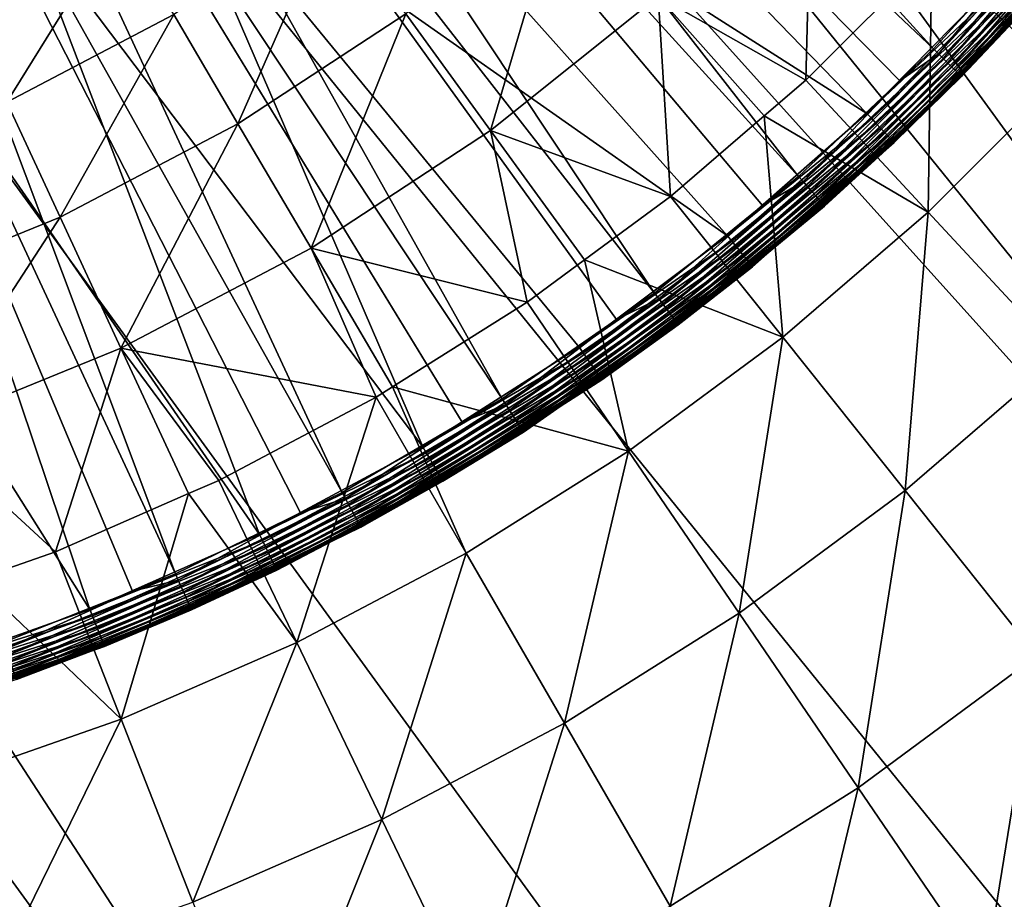
# Model space of a CAD drawing. Extents: x -380 to 136, y -232 to 36.
# Drawn here: x -243 to -235, y -19 to -13 of the extents above; entities that cross this region are included whole.
import ezdxf

# ---------------------------------------------------------------- set-up
doc = ezdxf.new("R2010")
doc.units = 0
doc.layers.add('L11', color=7, linetype='CONTINUOUS')
doc.layers.add('L5', color=7, linetype='CONTINUOUS')

msp = doc.modelspace()

# ---------------------------------------------------------------- linework, layer by layer
at = {"layer": 'L11', "color": 7}
for points in [[(-228.7561, -22.29434), (-251.9659, 29.83566), (-248.83, 30)], [(-248.83, 30), (-245.6941, 29.83566), (-228.7561, -22.29434)], [(-228.7561, -22.29434), (-255.0673, 29.34443), (-251.9659, 29.83566)], [(-228.7561, -22.29434), (-245.6941, 29.83566), (-242.5926, 29.34443)], [(-258.1005, 28.53169), (-255.0673, 29.34443), (-228.7561, -22.29434)], [(-228.7561, -22.29434), (-242.5926, 29.34443), (-239.5595, 28.53169)], [(-228.7561, -22.29434), (-261.0321, 27.40636), (-258.1005, 28.53169)], [(-239.5595, 28.53169), (-236.6279, 27.40636), (-228.7561, -22.29434)], [(-228.7561, -22.29434), (-263.83, 25.98076), (-261.0321, 27.40636)], [(-228.7561, -22.29434), (-236.6279, 27.40636), (-233.83, 25.98076)], [(-266.4635, 24.27051), (-263.83, 25.98076), (-228.7561, -22.29434)], [(-266.4635, 24.27051), (-228.7561, -22.29434), (-268.9039, 22.29434)], [(-268.9039, 22.29434), (-236.6279, -27.40636), (-271.1243, 20.07392)], [(-268.9039, 22.29434), (-228.7561, -22.29434), (-231.1964, -24.27051)], [(-231.1964, -24.27051), (-233.83, -25.98076), (-268.9039, 22.29434)], [(-268.9039, 22.29434), (-233.83, -25.98076), (-236.6279, -27.40636)], [(-271.1243, 20.07392), (-236.6279, -27.40636), (-273.1005, 17.63356)], [(-236.6279, -27.40636), (-274.8108, 15), (-273.1005, 17.63356)], [(-236.6279, -27.40636), (-276.2364, 12.2021), (-274.8108, 15)], [(-277.3617, 9.27051), (-276.2364, 12.2021), (-236.6279, -27.40636)], [(-236.6279, -27.40636), (-278.1744, 6.237351), (-277.3617, 9.27051)], [(-236.6279, -27.40636), (-278.6657, 3.135854), (-278.1744, 6.237351)], [(-236.6279, -27.40636), (-278.83, 0), (-278.6657, 3.135854)], [(-278.6657, -3.135854), (-278.83, 0), (-236.6279, -27.40636)], [(-236.6279, -27.40636), (-278.1744, -6.237351), (-278.6657, -3.135854)], [(-277.3617, -9.27051), (-278.1744, -6.237351), (-236.6279, -27.40636)], [(-236.6279, -27.40636), (-276.2364, -12.2021), (-277.3617, -9.27051)], [(-234.6777, -13.13142, 12.01414), (-234.7956, -11.19204, 13.7372), (-235.6713, -12.20954, 13.7372)], [(-237.7328, -12.52609, 15.53387), (-236.6205, -13.15875, 13.7372), (-236.5757, -11.39659, 15.53387)], [(-236.6205, -13.15875, 13.7372), (-235.6713, -12.20954, 13.7372), (-236.5757, -11.39659, 15.53387)], [(-239.6327, -12.65899, 17.41118), (-238.9936, -13.53865, 15.53387), (-238.4539, -11.71222, 17.41118)], [(-238.9936, -13.53865, 15.53387), (-237.7328, -12.52609, 15.53387), (-238.4539, -11.71222, 17.41118)], [(-241.3807, -12.66579, 19.35994), (-240.8974, -13.48756, 17.41118), (-240.1931, -11.8877, 19.35994)], [(-240.8974, -13.48756, 17.41118), (-239.6327, -12.65899, 17.41118), (-240.1931, -11.8877, 19.35994)], [(-242.9813, -12.58677, 21.37061), (-242.6379, -13.32562, 19.35994), (-241.7938, -11.96352, 21.37061)], [(-241.3807, -12.66579, 19.35994), (-241.7938, -11.96352, 21.37061), (-242.6379, -13.32562, 19.35994)], [(-236.6279, -27.40636), (-274.8108, -15), (-276.2364, -12.2021)], [(-235.6713, -12.20954, 13.7372), (-236.6205, -13.15875, 13.7372), (-235.6986, -14.15231, 12.01414)], [(-234.6777, -13.13142, 12.01414), (-235.6713, -12.20954, 13.7372), (-235.6986, -14.15231, 12.01414)], [(-238.9936, -13.53865, 15.53387), (-237.638, -14.03438, 13.7372), (-237.7328, -12.52609, 15.53387)], [(-237.638, -14.03438, 13.7372), (-236.9335, -13.42814, 13.7372), (-237.7328, -12.52609, 15.53387)], [(-236.9335, -13.42814, 13.7372), (-236.6205, -13.15875, 13.7372), (-237.7328, -12.52609, 15.53387)], [(-241.3807, -12.66579, 19.35994), (-242.6379, -13.32562, 19.35994), (-242.2362, -14.1902, 17.41118)], [(-242.2362, -14.1902, 17.41118), (-240.8974, -13.48756, 17.41118), (-241.3807, -12.66579, 19.35994)], [(-240.8974, -13.48756, 17.41118), (-240.3462, -14.4248, 15.53387), (-239.6327, -12.65899, 17.41118)], [(-240.3462, -14.4248, 15.53387), (-238.9936, -13.53865, 15.53387), (-239.6327, -12.65899, 17.41118)], [(-235.6986, -14.15231, 12.01414), (-236.6205, -13.15875, 13.7372), (-236.9335, -13.42814, 13.7372)], [(-235.6986, -14.15231, 12.01414), (-234.6936, -15.23545, 10.39465), (-234.6777, -13.13142, 12.01414)], [(-242.2362, -14.1902, 17.41118), (-242.6379, -13.32562, 19.35994), (-243.6365, -14.76035, 17.41118)], [(-242.2362, -14.1902, 17.41118), (-241.778, -15.17626, 15.53387), (-240.8974, -13.48756, 17.41118)], [(-241.778, -15.17626, 15.53387), (-240.3462, -14.4248, 15.53387), (-240.8974, -13.48756, 17.41118)], [(-236.9335, -13.42814, 13.7372), (-237.638, -14.03438, 13.7372), (-236.7929, -15.09405, 12.01414)], [(-235.6986, -14.15231, 12.01414), (-236.9335, -13.42814, 13.7372), (-236.7929, -15.09405, 12.01414)], [(-240.3462, -14.4248, 15.53387), (-238.718, -14.83152, 13.7372), (-238.9936, -13.53865, 15.53387)], [(-238.718, -14.83152, 13.7372), (-238.286, -14.51268, 13.7372), (-238.9936, -13.53865, 15.53387)], [(-238.286, -14.51268, 13.7372), (-237.638, -14.03438, 13.7372), (-238.9936, -13.53865, 15.53387)], [(-236.7929, -15.09405, 12.01414), (-237.638, -14.03438, 13.7372), (-238.286, -14.51268, 13.7372)], [(-236.7929, -15.09405, 12.01414), (-235.8716, -16.24926, 10.39465), (-235.6986, -14.15231, 12.01414)], [(-235.6986, -14.15231, 12.01414), (-235.8716, -16.24926, 10.39465), (-234.6936, -15.23545, 10.39465)], [(-242.2362, -14.1902, 17.41118), (-243.6365, -14.76035, 17.41118), (-243.2756, -15.78603, 15.53387)], [(-243.2756, -15.78603, 15.53387), (-241.778, -15.17626, 15.53387), (-242.2362, -14.1902, 17.41118)], [(-241.778, -15.17626, 15.53387), (-239.8547, -15.54572, 13.7372), (-240.3462, -14.4248, 15.53387)], [(-239.8547, -15.54572, 13.7372), (-239.7323, -15.46883, 13.7372), (-240.3462, -14.4248, 15.53387)], [(-239.7323, -15.46883, 13.7372), (-238.718, -14.83152, 13.7372), (-240.3462, -14.4248, 15.53387)], [(-238.286, -14.51268, 13.7372), (-238.718, -14.83152, 13.7372), (-237.9545, -15.95137, 12.01414)], [(-236.7929, -15.09405, 12.01414), (-238.286, -14.51268, 13.7372), (-237.9545, -15.95137, 12.01414)], [(-237.9545, -15.95137, 12.01414), (-238.718, -14.83152, 13.7372), (-239.7323, -15.46883, 13.7372)], [(-242.5926, -29.34443), (-274.8108, -15), (-239.5595, -28.53169)], [(-239.5595, -28.53169), (-274.8108, -15), (-236.6279, -27.40636)], [(-237.9545, -15.95137, 12.01414), (-237.1222, -17.17221, 10.39465), (-236.7929, -15.09405, 12.01414)], [(-236.7929, -15.09405, 12.01414), (-237.1222, -17.17221, 10.39465), (-235.8716, -16.24926, 10.39465)], [(-243.2756, -15.78603, 15.53387), (-242.2719, -16.70979, 13.7372), (-241.778, -15.17626, 15.53387)], [(-242.2719, -16.70979, 13.7372), (-241.2686, -16.27205, 13.7372), (-241.778, -15.17626, 15.53387)], [(-241.778, -15.17626, 15.53387), (-241.2686, -16.27205, 13.7372), (-241.0415, -16.17297, 13.7372)], [(-241.0415, -16.17297, 13.7372), (-239.8547, -15.54572, 13.7372), (-241.778, -15.17626, 15.53387)], [(-235.8716, -16.24926, 10.39465), (-234.8791, -17.49386, 8.887393), (-234.6936, -15.23545, 10.39465)], [(-239.177, -16.7195, 12.01414), (-239.7323, -15.46883, 13.7372), (-239.8547, -15.54572, 13.7372)], [(-237.9545, -15.95137, 12.01414), (-239.7323, -15.46883, 13.7372), (-239.177, -16.7195, 12.01414)], [(-239.8547, -15.54572, 13.7372), (-241.0415, -16.17297, 13.7372), (-240.4534, -17.39412, 12.01414)], [(-239.177, -16.7195, 12.01414), (-239.8547, -15.54572, 13.7372), (-240.4534, -17.39412, 12.01414)], [(-242.8762, -16.92123, 13.7372), (-242.2719, -16.70979, 13.7372), (-243.2756, -15.78603, 15.53387)], [(-239.177, -16.7195, 12.01414), (-238.4382, -17.99911, 10.39465), (-237.9545, -15.95137, 12.01414)], [(-237.9545, -15.95137, 12.01414), (-238.4382, -17.99911, 10.39465), (-237.1222, -17.17221, 10.39465)], [(-240.4534, -17.39412, 12.01414), (-241.0415, -16.17297, 13.7372), (-241.2686, -16.27205, 13.7372)], [(-241.2686, -16.27205, 13.7372), (-242.2719, -16.70979, 13.7372), (-241.7767, -17.97146, 12.01414)], [(-240.4534, -17.39412, 12.01414), (-241.2686, -16.27205, 13.7372), (-241.7767, -17.97146, 12.01414)], [(-237.1222, -17.17221, 10.39465), (-236.2254, -18.48749, 8.887393), (-235.8716, -16.24926, 10.39465)], [(-235.8716, -16.24926, 10.39465), (-236.2254, -18.48749, 8.887393), (-234.8791, -17.49386, 8.887393)], [(-241.7767, -17.97146, 12.01414), (-242.2719, -16.70979, 13.7372), (-242.8762, -16.92123, 13.7372)], [(-240.4534, -17.39412, 12.01414), (-239.8123, -18.72537, 10.39465), (-239.177, -16.7195, 12.01414)], [(-239.177, -16.7195, 12.01414), (-239.8123, -18.72537, 10.39465), (-238.4382, -17.99911, 10.39465)], [(-241.7767, -17.97146, 12.01414), (-242.8762, -16.92123, 13.7372), (-243.1395, -18.4483, 12.01414)], [(-238.4382, -17.99911, 10.39465), (-237.6423, -19.37774, 8.887393), (-237.1222, -17.17221, 10.39465)], [(-237.1222, -17.17221, 10.39465), (-237.6423, -19.37774, 8.887393), (-236.2254, -18.48749, 8.887393)], [(-241.7767, -17.97146, 12.01414), (-241.2369, -19.34689, 10.39465), (-240.4534, -17.39412, 12.01414)], [(-240.4534, -17.39412, 12.01414), (-241.2369, -19.34689, 10.39465), (-239.8123, -18.72537, 10.39465)], [(-236.2254, -18.48749, 8.887393), (-235.2691, -19.89021, 7.500408), (-234.8791, -17.49386, 8.887393)], [(-234.8791, -17.49386, 8.887393), (-235.2691, -19.89021, 7.500408), (-233.8206, -18.82118, 7.500408)], [(-243.1395, -18.4483, 12.01414), (-242.7039, -19.86023, 10.39465), (-241.7767, -17.97146, 12.01414)], [(-241.7767, -17.97146, 12.01414), (-242.7039, -19.86023, 10.39465), (-241.2369, -19.34689, 10.39465)], [(-239.8123, -18.72537, 10.39465), (-239.1216, -20.15961, 8.887393), (-238.4382, -17.99911, 10.39465)], [(-238.4382, -17.99911, 10.39465), (-239.1216, -20.15961, 8.887393), (-237.6423, -19.37774, 8.887393)], [(-237.6423, -19.37774, 8.887393), (-236.7934, -20.848, 7.500408), (-236.2254, -18.48749, 8.887393)], [(-236.2254, -18.48749, 8.887393), (-236.7934, -20.848, 7.500408), (-235.2691, -19.89021, 7.500408)], [(-241.2369, -19.34689, 10.39465), (-240.6553, -20.82875, 8.887393), (-239.8123, -18.72537, 10.39465)], [(-239.8123, -18.72537, 10.39465), (-240.6553, -20.82875, 8.887393), (-239.1216, -20.15961, 8.887393)], [(-235.2691, -19.89021, 7.500408), (-234.2582, -21.37287, 6.241104), (-233.8206, -18.82118, 7.500408)]]:
    msp.add_3dface(points, dxfattribs=at)
at = {"layer": 'L5', "color": 7}
for points in [[(-235.6588, -12.92429, 60.15314), (-241.8882, -6.078115, 60.22578), (-242.3678, -6.585707, 60.22578)], [(-234.9539, -12.14939, 60.15314), (-241.8882, -6.078115, 60.22578), (-235.6588, -12.92429, 60.15314)], [(-242.8843, -7.055576, 60.22578), (-236.6739, -13.8834, 60.15314), (-242.3678, -6.585707, 60.22578)], [(-235.6588, -12.92429, 60.15314), (-242.3678, -6.585707, 60.22578), (-235.9125, -13.16403, 60.15314)], [(-235.9125, -13.16403, 60.15314), (-242.3678, -6.585707, 60.22578), (-236.6739, -13.8834, 60.15314)], [(-243.435, -7.485033, 60.22578), (-237.7587, -14.76299, 60.15314), (-242.8843, -7.055576, 60.22578)], [(-237.7587, -14.76299, 60.15314), (-236.9451, -14.10326, 60.15314), (-242.8843, -7.055576, 60.22578)], [(-236.9451, -14.10326, 60.15314), (-236.6739, -13.8834, 60.15314), (-242.8843, -7.055576, 60.22578)], [(-238.9069, -15.55801, 60.15314), (-243.435, -7.485033, 60.22578), (-244.0165, -7.871615, 60.22578)], [(-238.0457, -14.96171, 60.15314), (-243.435, -7.485033, 60.22578), (-238.9069, -15.55801, 60.15314)], [(-238.0457, -14.96171, 60.15314), (-237.7587, -14.76299, 60.15314), (-243.435, -7.485033, 60.22578)], [(-244.6256, -8.213109, 60.22578), (-240.112, -16.26392, 60.15314), (-244.0165, -7.871615, 60.22578)], [(-238.9069, -15.55801, 60.15314), (-244.0165, -7.871615, 60.22578), (-239.2082, -15.73446, 60.15314)], [(-239.2082, -15.73446, 60.15314), (-244.0165, -7.871615, 60.22578), (-240.112, -16.26392, 60.15314)], [(-245.2588, -8.50756, 60.22578), (-241.367, -16.87668, 60.15314), (-244.6256, -8.213109, 60.22578)], [(-241.367, -16.87668, 60.15314), (-240.4257, -16.41708, 60.15314), (-244.6256, -8.213109, 60.22578)], [(-240.4257, -16.41708, 60.15314), (-240.112, -16.26392, 60.15314), (-244.6256, -8.213109, 60.22578)], [(-241.6914, -17.00567, 60.15314), (-245.2588, -8.50756, 60.22578), (-242.6647, -17.39276, 60.15314)], [(-241.6914, -17.00567, 60.15314), (-241.367, -16.87668, 60.15314), (-245.2588, -8.50756, 60.22578)], [(-239.6061, -9.857417, 56.15), (-236.1594, -13.41117, 56.15), (-240.5133, -10.63406, 56.15)], [(-239.6061, -9.857417, 56.15), (-235.1815, -12.4145, 56.15), (-236.1594, -13.41117, 56.15)], [(-240.5133, -10.63406, 56.15), (-237.21, -14.33102, 56.15), (-241.4857, -11.32747, 56.15)], [(-240.5133, -10.63406, 56.15), (-236.1594, -13.41117, 56.15), (-237.21, -14.33102, 56.15)], [(-241.4857, -11.32747, 56.15), (-239.5044, -15.91966, 56.15), (-242.5156, -11.93223, 56.15)], [(-237.21, -14.33102, 56.15), (-238.3271, -15.16878, 56.15), (-241.4857, -11.32747, 56.15)], [(-241.4857, -11.32747, 56.15), (-238.3271, -15.16878, 56.15), (-239.5044, -15.91966, 56.15)], [(-242.5156, -11.93223, 56.15), (-240.7351, -16.57935, 56.15), (-243.5949, -12.44361, 56.15)], [(-242.5156, -11.93223, 56.15), (-239.5044, -15.91966, 56.15), (-240.7351, -16.57935, 56.15)], [(-235.5861, -12.99556, 60.13422), (-234.6795, -11.92447, 60.1481), (-235.6219, -12.9605, 60.1481)], [(-235.6219, -12.9605, 60.1481), (-234.6795, -11.92447, 60.1481), (-234.9539, -12.14939, 60.15314)], [(-235.5861, -12.99556, 60.13422), (-234.6412, -11.95673, 60.13422), (-234.6795, -11.92447, 60.1481)], [(-235.5527, -13.02842, 60.11191), (-234.6412, -11.95673, 60.13422), (-235.5861, -12.99556, 60.13422)], [(-235.5527, -13.02842, 60.11191), (-234.6054, -11.98695, 60.11191), (-234.6412, -11.95673, 60.13422)], [(-235.5224, -13.05808, 60.08184), (-234.6054, -11.98695, 60.11191), (-235.5527, -13.02842, 60.11191)], [(-235.5224, -13.05808, 60.08184), (-234.573, -12.01425, 60.08184), (-234.6054, -11.98695, 60.11191)], [(-235.4963, -13.08367, 60.04492), (-234.573, -12.01425, 60.08184), (-235.5224, -13.05808, 60.08184)], [(-235.4963, -13.08367, 60.04492), (-234.545, -12.03779, 60.04492), (-234.573, -12.01425, 60.08184)], [(-235.4752, -13.10442, 60.00225), (-234.545, -12.03779, 60.04492), (-235.4963, -13.08367, 60.04492)], [(-235.4752, -13.10442, 60.00225), (-234.5224, -12.05688, 60.00225), (-234.545, -12.03779, 60.04492)], [(-235.4596, -13.1197, 59.95511), (-234.5224, -12.05688, 60.00225), (-235.4752, -13.10442, 60.00225)], [(-235.4596, -13.1197, 59.95511), (-234.5057, -12.07094, 59.95511), (-234.5224, -12.05688, 60.00225)], [(-235.4501, -13.12905, 59.90491), (-234.5057, -12.07094, 59.95511), (-235.4596, -13.1197, 59.95511)], [(-235.4501, -13.12905, 59.90491), (-234.4955, -12.07955, 59.90491), (-234.5057, -12.07094, 59.95511)], [(-235.3984, -13.07885, 59.85316), (-234.4955, -12.07955, 59.90491), (-235.4501, -13.12905, 59.90491)], [(-235.3984, -13.07885, 59.85316), (-234.492, -12.08244, 59.85316), (-234.4955, -12.07955, 59.90491)], [(-234.9595, -12.61636, 56.45), (-234.492, -12.08244, 59.85316), (-235.3984, -13.07885, 59.85316)], [(-235.6219, -12.9605, 60.1481), (-234.9539, -12.14939, 60.15314), (-235.6588, -12.92429, 60.15314)], [(-243.5949, -12.44361, 56.15), (-242.0121, -17.14407, 56.15), (-244.7151, -12.8576, 56.15)], [(-243.5949, -12.44361, 56.15), (-240.7351, -16.57935, 56.15), (-242.0121, -17.14407, 56.15)], [(-235.1429, -12.44955, 56.15456), (-236.1594, -13.41117, 56.15), (-235.1815, -12.4145, 56.15)], [(-236.1237, -13.44903, 56.15456), (-236.1594, -13.41117, 56.15), (-235.1429, -12.44955, 56.15456)], [(-235.1056, -12.48354, 56.16809), (-236.1237, -13.44903, 56.15456), (-235.1429, -12.44955, 56.15456)], [(-236.089, -13.48575, 56.16809), (-236.1237, -13.44903, 56.15456), (-235.1056, -12.48354, 56.16809)], [(-235.0705, -12.51543, 56.19019), (-236.089, -13.48575, 56.16809), (-235.1056, -12.48354, 56.16809)], [(-236.0564, -13.5202, 56.19019), (-236.089, -13.48575, 56.16809), (-235.0705, -12.51543, 56.19019)], [(-235.0388, -12.54425, 56.22019), (-236.0564, -13.5202, 56.19019), (-235.0705, -12.51543, 56.19019)], [(-236.027, -13.55134, 56.22019), (-236.0564, -13.5202, 56.19019), (-235.0388, -12.54425, 56.22019)], [(-235.0114, -12.56913, 56.25716), (-236.027, -13.55134, 56.22019), (-235.0388, -12.54425, 56.22019)], [(-236.0016, -13.57822, 56.25716), (-236.027, -13.55134, 56.22019), (-235.0114, -12.56913, 56.25716)], [(-234.9893, -12.58932, 56.3), (-236.0016, -13.57822, 56.25716), (-235.0114, -12.56913, 56.25716)], [(-235.981, -13.60002, 56.3), (-236.0016, -13.57822, 56.25716), (-234.9893, -12.58932, 56.3)], [(-234.9729, -12.60419, 56.34739), (-235.981, -13.60002, 56.3), (-234.9893, -12.58932, 56.3)], [(-235.9658, -13.61608, 56.34739), (-235.981, -13.60002, 56.3), (-234.9729, -12.60419, 56.34739)], [(-234.9629, -12.61329, 56.3979), (-235.9658, -13.61608, 56.34739), (-234.9729, -12.60419, 56.34739)], [(-235.9565, -13.62592, 56.3979), (-235.9658, -13.61608, 56.34739), (-234.9629, -12.61329, 56.3979)], [(-234.9629, -12.61329, 56.3979), (-235.4059, -13.07128, 56.45), (-235.9565, -13.62592, 56.3979)], [(-234.9629, -12.61329, 56.3979), (-234.9595, -12.61636, 56.45), (-235.4059, -13.07128, 56.45)], [(-234.9595, -12.61636, 56.45), (-235.3984, -13.07885, 59.85316), (-235.4059, -13.07128, 56.45)], [(-244.7151, -12.8576, 56.15), (-242.0121, -17.14407, 56.15), (-243.3282, -17.6106, 56.15)], [(-236.6069, -13.95996, 60.13422), (-235.6219, -12.9605, 60.1481), (-236.6399, -13.9223, 60.1481)], [(-236.6399, -13.9223, 60.1481), (-235.6219, -12.9605, 60.1481), (-235.9125, -13.16403, 60.15314)], [(-236.6069, -13.95996, 60.13422), (-235.5861, -12.99556, 60.13422), (-235.6219, -12.9605, 60.1481)], [(-235.6219, -12.9605, 60.1481), (-235.6588, -12.92429, 60.15314), (-235.9125, -13.16403, 60.15314)], [(-236.576, -13.99525, 60.11191), (-235.5861, -12.99556, 60.13422), (-236.6069, -13.95996, 60.13422)], [(-236.576, -13.99525, 60.11191), (-235.5527, -13.02842, 60.11191), (-235.5861, -12.99556, 60.13422)], [(-236.5481, -14.02712, 60.08184), (-235.5527, -13.02842, 60.11191), (-236.576, -13.99525, 60.11191)], [(-236.5481, -14.02712, 60.08184), (-235.5224, -13.05808, 60.08184), (-235.5527, -13.02842, 60.11191)], [(-236.524, -14.05461, 60.04492), (-235.5224, -13.05808, 60.08184), (-236.5481, -14.02712, 60.08184)], [(-236.524, -14.05461, 60.04492), (-235.4963, -13.08367, 60.04492), (-235.5224, -13.05808, 60.08184)], [(-236.5045, -14.0769, 60.00225), (-235.4963, -13.08367, 60.04492), (-236.524, -14.05461, 60.04492)], [(-236.5045, -14.0769, 60.00225), (-235.4752, -13.10442, 60.00225), (-235.4963, -13.08367, 60.04492)], [(-236.4901, -14.09331, 59.95511), (-235.4752, -13.10442, 60.00225), (-236.5045, -14.0769, 60.00225)], [(-236.4901, -14.09331, 59.95511), (-235.4596, -13.1197, 59.95511), (-235.4752, -13.10442, 60.00225)], [(-236.4814, -14.10336, 59.90491), (-235.4596, -13.1197, 59.95511), (-236.4901, -14.09331, 59.95511)], [(-236.4814, -14.10336, 59.90491), (-235.4501, -13.12905, 59.90491), (-235.4596, -13.1197, 59.95511)], [(-235.4059, -13.07128, 56.45), (-235.9534, -13.62923, 56.45), (-235.9565, -13.62592, 56.3979)], [(-235.4059, -13.07128, 56.45), (-235.4469, -13.1322, 59.85316), (-235.9534, -13.62923, 56.45)], [(-235.4501, -13.12905, 59.90491), (-235.4469, -13.1322, 59.85316), (-235.3984, -13.07885, 59.85316)], [(-235.4059, -13.07128, 56.45), (-235.3984, -13.07885, 59.85316), (-235.4469, -13.1322, 59.85316)], [(-236.6399, -13.9223, 60.1481), (-235.9125, -13.16403, 60.15314), (-236.6739, -13.8834, 60.15314)], [(-236.4784, -14.10674, 59.85316), (-235.4501, -13.12905, 59.90491), (-236.4814, -14.10336, 59.90491)], [(-236.4784, -14.10674, 59.85316), (-235.4469, -13.1322, 59.85316), (-235.4501, -13.12905, 59.90491)], [(-235.9534, -13.62923, 56.45), (-235.4469, -13.1322, 59.85316), (-236.4784, -14.10674, 59.85316)], [(-236.1237, -13.44903, 56.15456), (-237.21, -14.33102, 56.15), (-236.1594, -13.41117, 56.15)], [(-237.1772, -14.37148, 56.15456), (-237.21, -14.33102, 56.15), (-236.1237, -13.44903, 56.15456)], [(-236.089, -13.48575, 56.16809), (-237.1772, -14.37148, 56.15456), (-236.1237, -13.44903, 56.15456)], [(-237.1454, -14.41071, 56.16809), (-237.1772, -14.37148, 56.15456), (-236.089, -13.48575, 56.16809)], [(-236.0564, -13.5202, 56.19019), (-237.1454, -14.41071, 56.16809), (-236.089, -13.48575, 56.16809)], [(-237.1155, -14.44753, 56.19019), (-237.1454, -14.41071, 56.16809), (-236.0564, -13.5202, 56.19019)], [(-236.027, -13.55134, 56.22019), (-237.1155, -14.44753, 56.19019), (-236.0564, -13.5202, 56.19019)], [(-237.0885, -14.4808, 56.22019), (-237.1155, -14.44753, 56.19019), (-236.027, -13.55134, 56.22019)], [(-236.0016, -13.57822, 56.25716), (-237.0885, -14.4808, 56.22019), (-236.027, -13.55134, 56.22019)], [(-237.0653, -14.50952, 56.25716), (-237.0885, -14.4808, 56.22019), (-236.0016, -13.57822, 56.25716)], [(-235.981, -13.60002, 56.3), (-237.0653, -14.50952, 56.25716), (-236.0016, -13.57822, 56.25716)], [(-237.0464, -14.53282, 56.3), (-237.0653, -14.50952, 56.25716), (-235.981, -13.60002, 56.3)], [(-235.9658, -13.61608, 56.34739), (-237.0464, -14.53282, 56.3), (-235.981, -13.60002, 56.3)], [(-237.0324, -14.54999, 56.34739), (-237.0464, -14.53282, 56.3), (-235.9658, -13.61608, 56.34739)], [(-235.9565, -13.62592, 56.3979), (-237.0324, -14.54999, 56.34739), (-235.9658, -13.61608, 56.34739)], [(-237.0239, -14.5605, 56.3979), (-237.0324, -14.54999, 56.34739), (-235.9565, -13.62592, 56.3979)], [(-235.9565, -13.62592, 56.3979), (-236.8673, -14.4294, 56.45), (-237.0239, -14.5605, 56.3979)], [(-235.9565, -13.62592, 56.3979), (-235.9534, -13.62923, 56.45), (-236.8673, -14.4294, 56.45)], [(-235.9534, -13.62923, 56.45), (-236.4784, -14.10674, 59.85316), (-236.8673, -14.4294, 56.45)], [(-237.6977, -14.8444, 60.13422), (-236.6399, -13.9223, 60.1481), (-237.7277, -14.80435, 60.1481)], [(-237.7277, -14.80435, 60.1481), (-236.6399, -13.9223, 60.1481), (-236.9451, -14.10326, 60.15314)], [(-237.6977, -14.8444, 60.13422), (-236.6069, -13.95996, 60.13422), (-236.6399, -13.9223, 60.1481)], [(-236.6399, -13.9223, 60.1481), (-236.6739, -13.8834, 60.15314), (-236.9451, -14.10326, 60.15314)], [(-237.6695, -14.88192, 60.11191), (-236.6069, -13.95996, 60.13422), (-237.6977, -14.8444, 60.13422)], [(-237.6695, -14.88192, 60.11191), (-236.576, -13.99525, 60.11191), (-236.6069, -13.95996, 60.13422)], [(-237.6441, -14.91581, 60.08184), (-236.576, -13.99525, 60.11191), (-237.6695, -14.88192, 60.11191)], [(-237.6441, -14.91581, 60.08184), (-236.5481, -14.02712, 60.08184), (-236.576, -13.99525, 60.11191)], [(-237.6222, -14.94504, 60.04492), (-236.5481, -14.02712, 60.08184), (-237.6441, -14.91581, 60.08184)], [(-237.6222, -14.94504, 60.04492), (-236.524, -14.05461, 60.04492), (-236.5481, -14.02712, 60.08184)], [(-237.6044, -14.96874, 60.00225), (-236.524, -14.05461, 60.04492), (-237.6222, -14.94504, 60.04492)], [(-237.6044, -14.96874, 60.00225), (-236.5045, -14.0769, 60.00225), (-236.524, -14.05461, 60.04492)], [(-237.5913, -14.98619, 59.95511), (-236.5045, -14.0769, 60.00225), (-237.6044, -14.96874, 60.00225)], [(-237.5913, -14.98619, 59.95511), (-236.4901, -14.09331, 59.95511), (-236.5045, -14.0769, 60.00225)], [(-237.7277, -14.80435, 60.1481), (-236.9451, -14.10326, 60.15314), (-237.7587, -14.76299, 60.15314)], [(-237.5833, -14.99688, 59.90491), (-236.4901, -14.09331, 59.95511), (-237.5913, -14.98619, 59.95511)], [(-237.5833, -14.99688, 59.90491), (-236.4814, -14.10336, 59.90491), (-236.4901, -14.09331, 59.95511)], [(-236.8707, -14.42482, 59.85316), (-236.4814, -14.10336, 59.90491), (-237.5833, -14.99688, 59.90491)], [(-236.8707, -14.42482, 59.85316), (-236.4784, -14.10674, 59.85316), (-236.4814, -14.10336, 59.90491)], [(-236.8673, -14.4294, 56.45), (-236.4784, -14.10674, 59.85316), (-236.8707, -14.42482, 59.85316)], [(-237.1772, -14.37148, 56.15456), (-238.3271, -15.16878, 56.15), (-237.21, -14.33102, 56.15)], [(-238.2975, -15.21161, 56.15456), (-238.3271, -15.16878, 56.15), (-237.1772, -14.37148, 56.15456)], [(-237.1454, -14.41071, 56.16809), (-238.2975, -15.21161, 56.15456), (-237.1772, -14.37148, 56.15456)], [(-238.2687, -15.25314, 56.16809), (-238.2975, -15.21161, 56.15456), (-237.1454, -14.41071, 56.16809)], [(-237.1155, -14.44753, 56.19019), (-238.2687, -15.25314, 56.16809), (-237.1454, -14.41071, 56.16809)], [(-238.2417, -15.2921, 56.19019), (-238.2687, -15.25314, 56.16809), (-237.1155, -14.44753, 56.19019)], [(-237.0885, -14.4808, 56.22019), (-238.2417, -15.2921, 56.19019), (-237.1155, -14.44753, 56.19019)], [(-237.5833, -14.99688, 59.90491), (-237.5806, -15.00048, 59.85316), (-236.8707, -14.42482, 59.85316)], [(-237.0211, -14.56404, 56.45), (-236.8707, -14.42482, 59.85316), (-237.5806, -15.00048, 59.85316)], [(-237.0239, -14.5605, 56.3979), (-236.8673, -14.4294, 56.45), (-237.0211, -14.56404, 56.45)], [(-236.8673, -14.4294, 56.45), (-236.8707, -14.42482, 59.85316), (-237.0211, -14.56404, 56.45)], [(-238.2173, -15.32732, 56.22019), (-238.2417, -15.2921, 56.19019), (-237.0885, -14.4808, 56.22019)], [(-237.0653, -14.50952, 56.25716), (-238.2173, -15.32732, 56.22019), (-237.0885, -14.4808, 56.22019)], [(-238.1963, -15.35772, 56.25716), (-238.2173, -15.32732, 56.22019), (-237.0653, -14.50952, 56.25716)], [(-237.0464, -14.53282, 56.3), (-238.1963, -15.35772, 56.25716), (-237.0653, -14.50952, 56.25716)], [(-238.1792, -15.38238, 56.3), (-238.1963, -15.35772, 56.25716), (-237.0464, -14.53282, 56.3)], [(-237.0324, -14.54999, 56.34739), (-238.1792, -15.38238, 56.3), (-237.0464, -14.53282, 56.3)], [(-238.1666, -15.40055, 56.34739), (-238.1792, -15.38238, 56.3), (-237.0324, -14.54999, 56.34739)], [(-237.0239, -14.5605, 56.3979), (-238.1666, -15.40055, 56.34739), (-237.0324, -14.54999, 56.34739)], [(-238.1589, -15.41168, 56.3979), (-238.1666, -15.40055, 56.34739), (-237.0239, -14.5605, 56.3979)], [(-237.0239, -14.5605, 56.3979), (-237.0211, -14.56404, 56.45), (-238.1589, -15.41168, 56.3979)], [(-237.0211, -14.56404, 56.45), (-238.1563, -15.41543, 56.45), (-238.1589, -15.41168, 56.3979)], [(-237.0211, -14.56404, 56.45), (-237.5806, -15.00048, 59.85316), (-238.1563, -15.41543, 56.45)], [(-238.8522, -15.64381, 60.13422), (-237.7277, -14.80435, 60.1481), (-238.8791, -15.6016, 60.1481)], [(-238.8791, -15.6016, 60.1481), (-237.7277, -14.80435, 60.1481), (-238.0457, -14.96171, 60.15314)], [(-238.8522, -15.64381, 60.13422), (-237.6977, -14.8444, 60.13422), (-237.7277, -14.80435, 60.1481)], [(-237.7277, -14.80435, 60.1481), (-237.7587, -14.76299, 60.15314), (-238.0457, -14.96171, 60.15314)], [(-238.827, -15.68335, 60.11191), (-237.6977, -14.8444, 60.13422), (-238.8522, -15.64381, 60.13422)], [(-238.827, -15.68335, 60.11191), (-237.6695, -14.88192, 60.11191), (-237.6977, -14.8444, 60.13422)], [(-238.8042, -15.71907, 60.08184), (-237.6695, -14.88192, 60.11191), (-238.827, -15.68335, 60.11191)], [(-238.8042, -15.71907, 60.08184), (-237.6441, -14.91581, 60.08184), (-237.6695, -14.88192, 60.11191)], [(-238.8791, -15.6016, 60.1481), (-238.0457, -14.96171, 60.15314), (-238.9069, -15.55801, 60.15314)], [(-238.7846, -15.74987, 60.04492), (-237.6441, -14.91581, 60.08184), (-238.8042, -15.71907, 60.08184)], [(-238.7846, -15.74987, 60.04492), (-237.6222, -14.94504, 60.04492), (-237.6441, -14.91581, 60.08184)], [(-238.7687, -15.77485, 60.00225), (-237.6222, -14.94504, 60.04492), (-238.7846, -15.74987, 60.04492)], [(-238.7687, -15.77485, 60.00225), (-237.6044, -14.96874, 60.00225), (-237.6222, -14.94504, 60.04492)], [(-238.7569, -15.79324, 59.95511), (-237.6044, -14.96874, 60.00225), (-238.7687, -15.77485, 60.00225)], [(-238.7569, -15.79324, 59.95511), (-237.5913, -14.98619, 59.95511), (-237.6044, -14.96874, 60.00225)], [(-238.7497, -15.8045, 59.90491), (-237.5913, -14.98619, 59.95511), (-238.7569, -15.79324, 59.95511)], [(-238.7497, -15.8045, 59.90491), (-237.5833, -14.99688, 59.90491), (-237.5913, -14.98619, 59.95511)], [(-238.4705, -15.61664, 59.85316), (-237.5833, -14.99688, 59.90491), (-238.7497, -15.8045, 59.90491)], [(-238.4705, -15.61664, 59.85316), (-237.5806, -15.00048, 59.85316), (-237.5833, -14.99688, 59.90491)], [(-238.1563, -15.41543, 56.45), (-237.5806, -15.00048, 59.85316), (-238.4705, -15.61664, 59.85316)], [(-238.2975, -15.21161, 56.15456), (-239.5044, -15.91966, 56.15), (-238.3271, -15.16878, 56.15)], [(-239.4781, -15.96461, 56.15456), (-239.5044, -15.91966, 56.15), (-238.2975, -15.21161, 56.15456)], [(-238.2687, -15.25314, 56.16809), (-239.4781, -15.96461, 56.15456), (-238.2975, -15.21161, 56.15456)], [(-239.4525, -16.00819, 56.16809), (-239.4781, -15.96461, 56.15456), (-238.2687, -15.25314, 56.16809)], [(-238.2417, -15.2921, 56.19019), (-239.4525, -16.00819, 56.16809), (-238.2687, -15.25314, 56.16809)], [(-239.4286, -16.04908, 56.19019), (-239.4525, -16.00819, 56.16809), (-238.2417, -15.2921, 56.19019)], [(-238.2173, -15.32732, 56.22019), (-239.4286, -16.04908, 56.19019), (-238.2417, -15.2921, 56.19019)], [(-239.4069, -16.08605, 56.22019), (-239.4286, -16.04908, 56.19019), (-238.2173, -15.32732, 56.22019)], [(-238.1963, -15.35772, 56.25716), (-239.4069, -16.08605, 56.22019), (-238.2173, -15.32732, 56.22019)], [(-239.3882, -16.11795, 56.25716), (-239.4069, -16.08605, 56.22019), (-238.1963, -15.35772, 56.25716)], [(-238.1792, -15.38238, 56.3), (-239.3882, -16.11795, 56.25716), (-238.1963, -15.35772, 56.25716)], [(-239.3731, -16.14383, 56.3), (-239.3882, -16.11795, 56.25716), (-238.1792, -15.38238, 56.3)], [(-238.1666, -15.40055, 56.34739), (-239.3731, -16.14383, 56.3), (-238.1792, -15.38238, 56.3)], [(-239.3619, -16.1629, 56.34739), (-239.3731, -16.14383, 56.3), (-238.1666, -15.40055, 56.34739)], [(-238.1589, -15.41168, 56.3979), (-239.3619, -16.1629, 56.34739), (-238.1666, -15.40055, 56.34739)], [(-239.3551, -16.17458, 56.3979), (-239.3619, -16.1629, 56.34739), (-238.1589, -15.41168, 56.3979)], [(-238.1589, -15.41168, 56.3979), (-238.4706, -15.61586, 56.45), (-239.3551, -16.17458, 56.3979)], [(-238.1589, -15.41168, 56.3979), (-238.1563, -15.41543, 56.45), (-238.4706, -15.61586, 56.45)], [(-238.1563, -15.41543, 56.45), (-238.4705, -15.61664, 59.85316), (-238.4706, -15.61586, 56.45)], [(-238.8791, -15.6016, 60.1481), (-238.9069, -15.55801, 60.15314), (-239.2082, -15.73446, 60.15314)], [(-240.0639, -16.35361, 60.13422), (-238.8791, -15.6016, 60.1481), (-240.0876, -16.30949, 60.1481)], [(-240.0876, -16.30949, 60.1481), (-238.8791, -15.6016, 60.1481), (-239.2082, -15.73446, 60.15314)], [(-240.0639, -16.35361, 60.13422), (-238.8522, -15.64381, 60.13422), (-238.8791, -15.6016, 60.1481)], [(-240.0418, -16.39495, 60.11191), (-238.8522, -15.64381, 60.13422), (-240.0639, -16.35361, 60.13422)], [(-240.0418, -16.39495, 60.11191), (-238.827, -15.68335, 60.11191), (-238.8522, -15.64381, 60.13422)], [(-238.4706, -15.61586, 56.45), (-239.3527, -16.17851, 56.45), (-239.3551, -16.17458, 56.3979)], [(-238.4706, -15.61586, 56.45), (-238.7473, -15.80829, 59.85316), (-239.3527, -16.17851, 56.45)], [(-238.7497, -15.8045, 59.90491), (-238.7473, -15.80829, 59.85316), (-238.4705, -15.61664, 59.85316)], [(-238.4706, -15.61586, 56.45), (-238.4705, -15.61664, 59.85316), (-238.7473, -15.80829, 59.85316)], [(-240.0218, -16.43229, 60.08184), (-238.827, -15.68335, 60.11191), (-240.0418, -16.39495, 60.11191)], [(-240.0218, -16.43229, 60.08184), (-238.8042, -15.71907, 60.08184), (-238.827, -15.68335, 60.11191)], [(-240.0045, -16.46449, 60.04492), (-238.8042, -15.71907, 60.08184), (-240.0218, -16.43229, 60.08184)], [(-240.0045, -16.46449, 60.04492), (-238.7846, -15.74987, 60.04492), (-238.8042, -15.71907, 60.08184)], [(-240.0876, -16.30949, 60.1481), (-239.2082, -15.73446, 60.15314), (-240.112, -16.26392, 60.15314)], [(-239.9905, -16.4906, 60.00225), (-238.7846, -15.74987, 60.04492), (-240.0045, -16.46449, 60.04492)], [(-239.9905, -16.4906, 60.00225), (-238.7687, -15.77485, 60.00225), (-238.7846, -15.74987, 60.04492)], [(-239.9802, -16.50982, 59.95511), (-238.7687, -15.77485, 60.00225), (-239.9905, -16.4906, 60.00225)], [(-239.9802, -16.50982, 59.95511), (-238.7569, -15.79324, 59.95511), (-238.7687, -15.77485, 60.00225)], [(-239.9739, -16.52159, 59.90491), (-238.7569, -15.79324, 59.95511), (-239.9802, -16.50982, 59.95511)], [(-239.9739, -16.52159, 59.90491), (-238.7497, -15.8045, 59.90491), (-238.7569, -15.79324, 59.95511)], [(-239.9718, -16.52556, 59.85316), (-238.7497, -15.8045, 59.90491), (-239.9739, -16.52159, 59.90491)], [(-239.9718, -16.52556, 59.85316), (-238.7473, -15.80829, 59.85316), (-238.7497, -15.8045, 59.90491)], [(-239.3527, -16.17851, 56.45), (-238.7473, -15.80829, 59.85316), (-239.9718, -16.52556, 59.85316)], [(-239.4781, -15.96461, 56.15456), (-240.7351, -16.57935, 56.15), (-239.5044, -15.91966, 56.15)], [(-240.7122, -16.62616, 56.15456), (-240.7351, -16.57935, 56.15), (-239.4781, -15.96461, 56.15456)], [(-239.4525, -16.00819, 56.16809), (-240.7122, -16.62616, 56.15456), (-239.4781, -15.96461, 56.15456)], [(-240.6901, -16.67155, 56.16809), (-240.7122, -16.62616, 56.15456), (-239.4525, -16.00819, 56.16809)], [(-239.4286, -16.04908, 56.19019), (-240.6901, -16.67155, 56.16809), (-239.4525, -16.00819, 56.16809)], [(-240.6693, -16.71414, 56.19019), (-240.6901, -16.67155, 56.16809), (-239.4286, -16.04908, 56.19019)], [(-239.4069, -16.08605, 56.22019), (-240.6693, -16.71414, 56.19019), (-239.4286, -16.04908, 56.19019)], [(-240.6505, -16.75263, 56.22019), (-240.6693, -16.71414, 56.19019), (-239.4069, -16.08605, 56.22019)], [(-239.3882, -16.11795, 56.25716), (-240.6505, -16.75263, 56.22019), (-239.4069, -16.08605, 56.22019)], [(-240.6342, -16.78586, 56.25716), (-240.6505, -16.75263, 56.22019), (-239.3882, -16.11795, 56.25716)], [(-239.3731, -16.14383, 56.3), (-240.6342, -16.78586, 56.25716), (-239.3882, -16.11795, 56.25716)], [(-240.6211, -16.81281, 56.3), (-240.6342, -16.78586, 56.25716), (-239.3731, -16.14383, 56.3)], [(-239.3619, -16.1629, 56.34739), (-240.6211, -16.81281, 56.3), (-239.3731, -16.14383, 56.3)], [(-240.6114, -16.83267, 56.34739), (-240.6211, -16.81281, 56.3), (-239.3619, -16.1629, 56.34739)], [(-239.3551, -16.17458, 56.3979), (-240.6114, -16.83267, 56.34739), (-239.3619, -16.1629, 56.34739)], [(-240.6055, -16.84484, 56.3979), (-240.6114, -16.83267, 56.34739), (-239.3551, -16.17458, 56.3979)], [(-239.3551, -16.17458, 56.3979), (-240.1901, -16.62738, 56.45), (-240.6055, -16.84484, 56.3979)], [(-239.3551, -16.17458, 56.3979), (-239.3527, -16.17851, 56.45), (-240.1901, -16.62738, 56.45)], [(-239.3527, -16.17851, 56.45), (-239.9718, -16.52556, 59.85316), (-240.1901, -16.62738, 56.45)], [(-241.3258, -16.96974, 60.13422), (-240.0876, -16.30949, 60.1481), (-241.3461, -16.92396, 60.1481)], [(-241.3461, -16.92396, 60.1481), (-240.0876, -16.30949, 60.1481), (-240.4257, -16.41708, 60.15314)], [(-241.3258, -16.96974, 60.13422), (-240.0639, -16.35361, 60.13422), (-240.0876, -16.30949, 60.1481)], [(-240.0876, -16.30949, 60.1481), (-240.112, -16.26392, 60.15314), (-240.4257, -16.41708, 60.15314)], [(-241.3069, -17.01264, 60.11191), (-240.0639, -16.35361, 60.13422), (-241.3258, -16.96974, 60.13422)], [(-241.3069, -17.01264, 60.11191), (-240.0418, -16.39495, 60.11191), (-240.0639, -16.35361, 60.13422)], [(-241.3461, -16.92396, 60.1481), (-240.4257, -16.41708, 60.15314), (-241.367, -16.87668, 60.15314)], [(-241.2897, -17.05138, 60.08184), (-240.0418, -16.39495, 60.11191), (-241.3069, -17.01264, 60.11191)], [(-241.2897, -17.05138, 60.08184), (-240.0218, -16.43229, 60.08184), (-240.0418, -16.39495, 60.11191)], [(-241.275, -17.0848, 60.04492), (-240.0218, -16.43229, 60.08184), (-241.2897, -17.05138, 60.08184)], [(-241.275, -17.0848, 60.04492), (-240.0045, -16.46449, 60.04492), (-240.0218, -16.43229, 60.08184)], [(-241.263, -17.11189, 60.00225), (-240.0045, -16.46449, 60.04492), (-241.275, -17.0848, 60.04492)], [(-241.263, -17.11189, 60.00225), (-239.9905, -16.4906, 60.00225), (-240.0045, -16.46449, 60.04492)], [(-241.2542, -17.13184, 59.95511), (-239.9905, -16.4906, 60.00225), (-241.263, -17.11189, 60.00225)], [(-241.2542, -17.13184, 59.95511), (-239.9802, -16.50982, 59.95511), (-239.9905, -16.4906, 60.00225)], [(-241.2488, -17.14405, 59.90491), (-239.9802, -16.50982, 59.95511), (-241.2542, -17.13184, 59.95511)], [(-241.2488, -17.14405, 59.90491), (-239.9739, -16.52159, 59.90491), (-239.9802, -16.50982, 59.95511)], [(-240.1878, -16.63106, 59.85316), (-239.9739, -16.52159, 59.90491), (-241.2488, -17.14405, 59.90491)], [(-240.1901, -16.62738, 56.45), (-239.9718, -16.52556, 59.85316), (-240.1878, -16.63106, 59.85316)], [(-240.1878, -16.63106, 59.85316), (-239.9718, -16.52556, 59.85316), (-239.9739, -16.52159, 59.90491)], [(-240.7122, -16.62616, 56.15456), (-242.0121, -17.14407, 56.15), (-240.7351, -16.57935, 56.15)], [(-241.9929, -17.19248, 56.15456), (-242.0121, -17.14407, 56.15), (-240.7122, -16.62616, 56.15456)], [(-240.6901, -16.67155, 56.16809), (-241.9929, -17.19248, 56.15456), (-240.7122, -16.62616, 56.15456)], [(-241.9742, -17.23942, 56.16809), (-241.9929, -17.19248, 56.15456), (-240.6901, -16.67155, 56.16809)], [(-240.6693, -16.71414, 56.19019), (-241.9742, -17.23942, 56.16809), (-240.6901, -16.67155, 56.16809)], [(-241.2488, -17.14405, 59.90491), (-241.2469, -17.14817, 59.85316), (-240.1878, -16.63106, 59.85316)], [(-240.6035, -16.84893, 56.45), (-240.1878, -16.63106, 59.85316), (-241.2469, -17.14817, 59.85316)], [(-240.6055, -16.84484, 56.3979), (-240.1901, -16.62738, 56.45), (-240.6035, -16.84893, 56.45)], [(-240.1901, -16.62738, 56.45), (-240.1878, -16.63106, 59.85316), (-240.6035, -16.84893, 56.45)], [(-241.9567, -17.28346, 56.19019), (-241.9742, -17.23942, 56.16809), (-240.6693, -16.71414, 56.19019)], [(-240.6505, -16.75263, 56.22019), (-241.9567, -17.28346, 56.19019), (-240.6693, -16.71414, 56.19019)], [(-241.9409, -17.32326, 56.22019), (-241.9567, -17.28346, 56.19019), (-240.6505, -16.75263, 56.22019)], [(-240.6342, -16.78586, 56.25716), (-241.9409, -17.32326, 56.22019), (-240.6505, -16.75263, 56.22019)], [(-241.9272, -17.35762, 56.25716), (-241.9409, -17.32326, 56.22019), (-240.6342, -16.78586, 56.25716)], [(-240.6211, -16.81281, 56.3), (-241.9272, -17.35762, 56.25716), (-240.6342, -16.78586, 56.25716)], [(-241.9161, -17.38549, 56.3), (-241.9272, -17.35762, 56.25716), (-240.6211, -16.81281, 56.3)], [(-240.6114, -16.83267, 56.34739), (-241.9161, -17.38549, 56.3), (-240.6211, -16.81281, 56.3)], [(-241.908, -17.40603, 56.34739), (-241.9161, -17.38549, 56.3), (-240.6114, -16.83267, 56.34739)], [(-240.6055, -16.84484, 56.3979), (-241.908, -17.40603, 56.34739), (-240.6114, -16.83267, 56.34739)], [(-241.903, -17.4186, 56.3979), (-241.908, -17.40603, 56.34739), (-240.6055, -16.84484, 56.3979)], [(-240.6055, -16.84484, 56.3979), (-240.6035, -16.84893, 56.45), (-241.903, -17.4186, 56.3979)], [(-240.6035, -16.84893, 56.45), (-241.9013, -17.42284, 56.45), (-241.903, -17.4186, 56.3979)], [(-240.6035, -16.84893, 56.45), (-241.2469, -17.14817, 59.85316), (-241.9013, -17.42284, 56.45)], [(-241.3461, -16.92396, 60.1481), (-241.367, -16.87668, 60.15314), (-241.6914, -17.00567, 60.15314)], [(-242.6307, -17.48867, 60.13422), (-241.3461, -16.92396, 60.1481), (-242.6475, -17.44149, 60.1481)], [(-242.6475, -17.44149, 60.1481), (-241.3461, -16.92396, 60.1481), (-241.6914, -17.00567, 60.15314)], [(-242.6307, -17.48867, 60.13422), (-241.3258, -16.96974, 60.13422), (-241.3461, -16.92396, 60.1481)], [(-242.6151, -17.53288, 60.11191), (-241.3258, -16.96974, 60.13422), (-242.6307, -17.48867, 60.13422)], [(-242.6151, -17.53288, 60.11191), (-241.3069, -17.01264, 60.11191), (-241.3258, -16.96974, 60.13422)], [(-242.6475, -17.44149, 60.1481), (-241.6914, -17.00567, 60.15314), (-242.6647, -17.39276, 60.15314)], [(-242.6009, -17.57281, 60.08184), (-241.3069, -17.01264, 60.11191), (-242.6151, -17.53288, 60.11191)], [(-242.6009, -17.57281, 60.08184), (-241.2897, -17.05138, 60.08184), (-241.3069, -17.01264, 60.11191)], [(-242.5887, -17.60725, 60.04492), (-241.2897, -17.05138, 60.08184), (-242.6009, -17.57281, 60.08184)], [(-242.5887, -17.60725, 60.04492), (-241.275, -17.0848, 60.04492), (-241.2897, -17.05138, 60.08184)], [(-242.5788, -17.63516, 60.00225), (-241.275, -17.0848, 60.04492), (-242.5887, -17.60725, 60.04492)], [(-242.5788, -17.63516, 60.00225), (-241.263, -17.11189, 60.00225), (-241.275, -17.0848, 60.04492)], [(-242.5715, -17.65572, 59.95511), (-241.263, -17.11189, 60.00225), (-242.5788, -17.63516, 60.00225)], [(-242.5715, -17.65572, 59.95511), (-241.2542, -17.13184, 59.95511), (-241.263, -17.11189, 60.00225)], [(-241.9929, -17.19248, 56.15456), (-243.3282, -17.6106, 56.15), (-242.0121, -17.14407, 56.15)], [(-243.3127, -17.66032, 56.15456), (-243.3282, -17.6106, 56.15), (-241.9929, -17.19248, 56.15456)], [(-241.9742, -17.23942, 56.16809), (-243.3127, -17.66032, 56.15456), (-241.9929, -17.19248, 56.15456)], [(-242.567, -17.66831, 59.90491), (-241.2542, -17.13184, 59.95511), (-242.5715, -17.65572, 59.95511)], [(-242.567, -17.66831, 59.90491), (-241.2488, -17.14405, 59.90491), (-241.2542, -17.13184, 59.95511)], [(-242.0068, -17.45036, 59.85316), (-241.2488, -17.14405, 59.90491), (-242.567, -17.66831, 59.90491)], [(-242.0068, -17.45036, 59.85316), (-241.2469, -17.14817, 59.85316), (-241.2488, -17.14405, 59.90491)], [(-241.2469, -17.14817, 59.85316), (-242.0068, -17.45036, 59.85316), (-242.0032, -17.45899, 56.45)], [(-241.9013, -17.42284, 56.45), (-241.2469, -17.14817, 59.85316), (-242.0032, -17.45899, 56.45)], [(-243.2977, -17.70854, 56.16809), (-243.3127, -17.66032, 56.15456), (-241.9742, -17.23942, 56.16809)], [(-241.9567, -17.28346, 56.19019), (-243.2977, -17.70854, 56.16809), (-241.9742, -17.23942, 56.16809)], [(-243.2835, -17.75378, 56.19019), (-243.2977, -17.70854, 56.16809), (-241.9567, -17.28346, 56.19019)], [(-241.9409, -17.32326, 56.22019), (-243.2835, -17.75378, 56.19019), (-241.9567, -17.28346, 56.19019)], [(-243.2707, -17.79466, 56.22019), (-243.2835, -17.75378, 56.19019), (-241.9409, -17.32326, 56.22019)], [(-241.9272, -17.35762, 56.25716), (-243.2707, -17.79466, 56.22019), (-241.9409, -17.32326, 56.22019)], [(-243.2597, -17.82996, 56.25716), (-243.2707, -17.79466, 56.22019), (-241.9272, -17.35762, 56.25716)], [(-241.9161, -17.38549, 56.3), (-243.2597, -17.82996, 56.25716), (-241.9272, -17.35762, 56.25716)], [(-243.2508, -17.85859, 56.3), (-243.2597, -17.82996, 56.25716), (-241.9161, -17.38549, 56.3)], [(-241.908, -17.40603, 56.34739), (-243.2508, -17.85859, 56.3), (-241.9161, -17.38549, 56.3)], [(-243.2442, -17.87968, 56.34739), (-243.2508, -17.85859, 56.3), (-241.908, -17.40603, 56.34739)], [(-241.903, -17.4186, 56.3979), (-243.2442, -17.87968, 56.34739), (-241.908, -17.40603, 56.34739)], [(-243.2401, -17.8926, 56.3979), (-243.2442, -17.87968, 56.34739), (-241.903, -17.4186, 56.3979)], [(-241.903, -17.4186, 56.3979), (-242.0032, -17.45899, 56.45), (-243.2401, -17.8926, 56.3979)], [(-241.903, -17.4186, 56.3979), (-241.9013, -17.42284, 56.45), (-242.0032, -17.45899, 56.45)], [(-242.0032, -17.45899, 56.45), (-243.2388, -17.89695, 56.45), (-243.2401, -17.8926, 56.3979)], [(-242.0032, -17.45899, 56.45), (-242.5655, -17.67255, 59.85316), (-243.2388, -17.89695, 56.45)], [(-242.567, -17.66831, 59.90491), (-242.5655, -17.67255, 59.85316), (-242.0068, -17.45036, 59.85316)], [(-242.0032, -17.45899, 56.45), (-242.0068, -17.45036, 59.85316), (-242.5655, -17.67255, 59.85316)]]:
    msp.add_3dface(points, dxfattribs=at)

doc.saveas('drawing.dxf')
